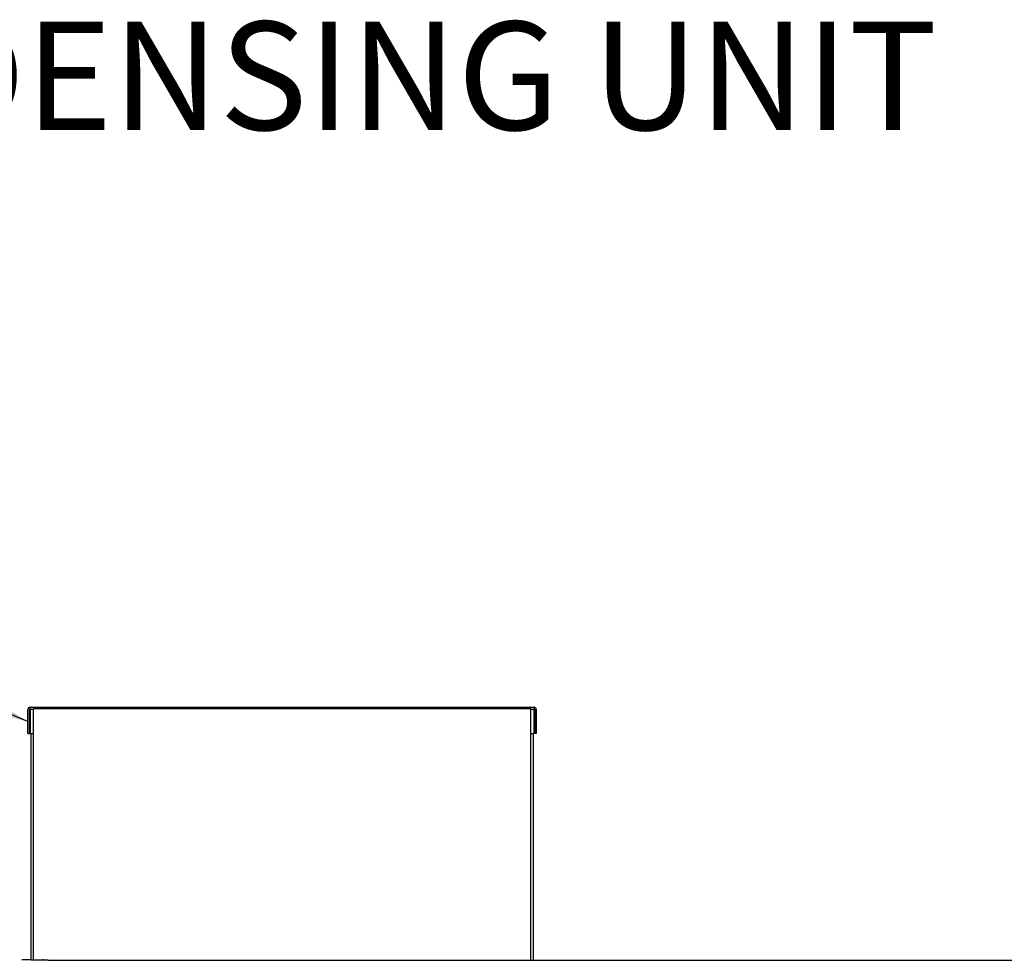
# Model space of a CAD drawing. Units: inches. Extents: x 880 to 1069, y 51 to 298.
# Drawn here: x 987 to 1007, y 279 to 298 of the extents above; entities that cross this region are included whole.
import ezdxf

# ---------------------------------------------------------------- set-up
doc = ezdxf.new("R2010")
doc.units = ezdxf.units.IN
doc.header["$MEASUREMENT"] = 0
for name, color, linetype in [('0484255', 7, 'Continuous'), ('3027362', 7, 'Continuous'), ('3027376', 7, 'Continuous'), ('3027378', 7, 'Continuous'), ('ELECTRICAL', 1, 'Continuous'), ('Hussmann_text', 6, 'Continuous')]:
    doc.layers.add(name, color=color, linetype=linetype)
doc.dimstyles.get("Standard").update_dxf_attribs({"dimtxt": 1, "dimasz": 1, "dimexe": 0.18, "dimexo": 0.0625, "dimgap": 0.09, "dimtad": 0, "dimtih": 1, "dimtoh": 1, "dimdec": 3, "dimzin": 0, "dimdsep": 46, "dimtxsty": 'Standard', "dimcen": 0.5, "dimadec": 0, "dimazin": 0, "dimtfac": 1, "dimtdec": 3, "dimtofl": 0, "dimtmove": 0, "dimatfit": 3, "dimfxl": 0, "dimtolj": 1, "dimtzin": 0, "dimarcsym": 0})

msp = doc.modelspace()

# ---------------------------------------------------------------- linework, layer by layer
at = {"layer": '0484255', "color": 7, "linetype": 'Continuous'}
msp.add_line((987.227, 279.468), (987.043, 279.468), dxfattribs=at)
at = {"layer": '3027362', "color": 7, "linetype": 'Continuous'}
msp.add_line((987.476, 279.47), (987.476, 279.482), dxfattribs=at)
at = {"layer": '3027376', "color": 7, "linetype": 'Continuous'}
msp.add_line((987.57, 279.459), (987.227, 279.459), dxfattribs=at)
at = {"layer": '3027378', "color": 7, "linetype": 'Continuous'}
msp.add_line((987.57, 279.459), (1026.484, 279.459), dxfattribs=at)
at = {"layer": 'ELECTRICAL', "linetype": 'Continuous'}
for p, q in [((987.207, 284.538), (997.328, 284.538)), ((987.207, 284.494), (987.207, 284.538)), ((997.328, 284.538), (997.328, 284.494)), ((987.163, 284.009), (987.163, 284.494)), ((987.192, 284.009), (987.192, 284.494)), ((987.27, 284.494), (987.207, 284.494)), ((987.207, 284.494), (987.207, 284.009)), ((987.27, 284.509), (987.27, 279.459)), ((997.265, 284.509), (987.27, 284.509)), ((997.265, 279.459), (997.265, 284.509)), ((997.328, 284.494), (997.265, 284.494)), ((997.328, 284.009), (997.328, 284.494)), ((997.343, 284.494), (997.343, 284.009)), ((997.372, 284.494), (997.372, 284.009)), ((987.163, 284.009), (987.192, 284.009)), ((987.207, 284.009), (987.27, 284.009)), ((987.226, 279.468), (987.226, 284.009)), ((997.265, 284.009), (997.328, 284.009)), ((997.309, 284.009), (997.309, 279.459)), ((997.372, 284.009), (997.343, 284.009))]:
    msp.add_line(p, q, dxfattribs=at)
for centre, radius, start, end in [((987.207, 284.494), 0.044, 90, 180), ((997.328, 284.494), 0.044, 0, 90), ((987.207, 284.494), 0.015, 90, 180), ((997.328, 284.494), 0.015, 0, 90)]:
    msp.add_arc(centre, radius, start, end, dxfattribs=at)

# ---------------------------------------------------------------- texts
at = {"layer": 'Hussmann_text', "insert": (1005.424, 295.448), "char_height": 2.17422, "attachment_point": 9}
msp.add_mtext('CONDENSING UNIT', dxfattribs=at)

# ---------------------------------------------------------------- leaders
at = {"layer": 'Hussmann_text'}
msp.add_leader([(987.163, 284.252), (981.971, 286.393), (980.971, 286.393)], dimstyle='Standard', override={"dimtxt": 1, "dimasz": 1, "dimexe": 0.5, "dimexo": 1, "dimgap": 0.5, "dimdec": 2, "dimzin": 4, "dimlunit": 5, "dimadec": 1, "dimtdec": 2}, dxfattribs=at)

doc.saveas('drawing.dxf')
